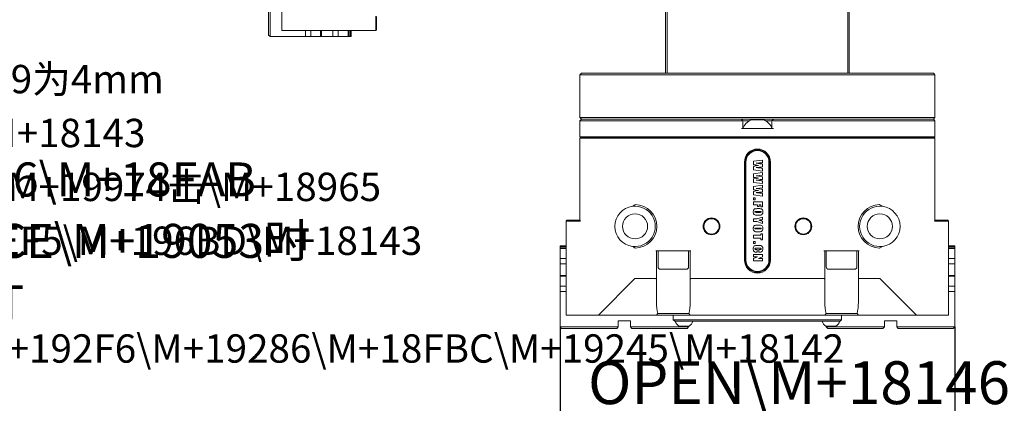
# Model space of a CAD drawing. Units: millimetres. Extents: x 0 to 563, y -1 to 558.
# Drawn here: x 274 to 366, y 106 to 142 of the extents above; entities that cross this region are included whole.
import ezdxf

# ---------------------------------------------------------------- set-up
doc = ezdxf.new("R2010")
doc.units = ezdxf.units.MM
doc.layers.add('图框', color=179, linetype='Continuous')
doc.styles.add('SLDTEXTSTYLE0', font='TXT', dxfattribs={"width": 0.7, "bigfont": 'bigfont'})
doc.styles.add('SLDTEXTSTYLE1', font='TXT', dxfattribs={"width": 0.7})
doc.dimstyles.new('SLDDIMSTYLE2', dxfattribs={"dimtxt": 4, "dimasz": 3, "dimexe": 0, "dimexo": 0.0625, "dimgap": 1, "dimtad": 2, "dimlfac": 3.5, "dimrnd": 1e-09, "dimzin": 12, "dimdsep": 46, "dimtxsty": 'SLDTEXTSTYLE1', "dimsah": 1, "dimcen": 0.09, "dimadec": 0, "dimazin": 3, "dimtfac": 1, "dimtofl": 0, "dimtmove": 0, "dimatfit": 3, "dimfxl": 0, "dimfrac": 2, "dimtolj": 1, "dimtzin": 12, "dimarcsym": 0})

# ---------------------------------------------------------------- blocks, each defined once
blk = doc.blocks.new('_D_5')
at = {"layer": '图框'}
for p, q in [((324.548, 113.332), (324.548, 96.675)), ((361.409, 113.332), (361.409, 96.675)), ((324.548, 99.675), (361.409, 99.675))]:
    blk.add_line(p, q, dxfattribs=at)
for points in [[(324.548, 99.675), (327.548, 99.167), (327.548, 100.183)], [(361.409, 99.675), (358.409, 100.183), (358.409, 99.167)]]:
    blk.add_solid(points, dxfattribs=at)
at = {"layer": '图框', "char_height": 4, "attachment_point": 1}
for s, insert, style in [('OPEN\\M+18146129mm', (327.162, 110.12), 'SLDTEXTSTYLE0'), ('CLOSE:108mm', (327.684, 104.831), 'SLDTEXTSTYLE1')]:
    blk.add_mtext(s, dxfattribs=dict(at, insert=insert, style=style))
blk = doc.blocks.new('SW_NOTE_8')
at = {"layer": '图框', "color": 0, "char_height": 3.175, "attachment_point": 1, "style": 'SLDTEXTSTYLE0'}
for s, insert in [('\\M+19396\\M+18B71户\\M+18EF9\\M+19776\\M+18FAB', (-32.293, 15.58)), ('\\M+18D9F夹\\M+192DC\\M+198F4\\M+195CE\\M+19053时', (-32.293, 9.847)), ('请\\M+18E96\\M+190E6联\\M+18C6EFOYOT', (-32.293, 4.114))]:
    blk.add_mtext(s, dxfattribs=dict(at, insert=insert))
blk = doc.blocks.new('SW_NOTE_9')
at = {"layer": '图框', "color": 0, "attachment_point": 1, "style": 'SLDTEXTSTYLE0'}
for s, insert, char_height in [('\\M+19472\\M+19F83\\M+18EAE节\\M+197AC阀\\M+18143\\M+19F83\\M+18AC7规\\M+18A69为4mm', (0.483, 28.605), 2.64583), ('该节\\M+197AC阀\\M+19770\\M+198B0调节\\M+190F9转\\M+19349\\M+191AC\\M+19378\\M+18143', (0.483, 23.577), 2.64583), ('\\M+194F0\\M+196C6\\M+190F9转\\M+191AC\\M+19378过\\M+189F5\\M+191A2\\M+190AC\\M+19974击\\M+18965', (0.483, 18.549), 2.64583), ('响\\M+190F9转头\\M+19861缓\\M+19974\\M+1E39D\\M+19349\\M+18E67\\M+19770\\M+18EF5\\M+196BD\\M+18143', (0.483, 13.521), 2.64583), ('\\M+19786\\M+195EA\\M+18143\\M+194F0\\M+196C6\\M+18DDD\\M+18E67\\M+19770过\\M+192F6\\M+19286\\M+18FBC\\M+19245\\M+18142', (0.483, 3.466), 2.645833)]:
    blk.add_mtext(s, dxfattribs=dict(at, insert=insert, char_height=char_height))

msp = doc.modelspace()

# ---------------------------------------------------------------- linework, layer by layer
at = {"color": 7, "linetype": 'Continuous', "lineweight": 15}
for p, q in [((351.40724, 136.99371), (351.40724, 163.13656)), ((351.55009, 163.13656), (351.55009, 136.99371)), ((334.40724, 136.99371), (334.40724, 147.42228)), ((334.55009, 147.42228), (334.55009, 136.99371)), ((297.31652, 140.56308), (297.31652, 145.70594)), ((297.45938, 145.8488), (297.45938, 140.42023)), ((298.55009, 141.02942), (298.55009, 143.99847)), ((307.33581, 141.02942), (307.33581, 142.31513)), ((307.40724, 142.27942), (307.40724, 141.06513)), ((298.55009, 140.99371), (298.55009, 141.02942)), ((307.33581, 140.99371), (298.55009, 140.99371)), ((300.75923, 140.99371), (300.75923, 140.42023)), ((301.25938, 140.99371), (301.25938, 140.42023)), ((302.18795, 140.42023), (302.18795, 140.99371)), ((302.25938, 140.99371), (302.25938, 140.42023)), ((303.33066, 140.99371), (303.33066, 140.42023)), ((303.8308, 140.99371), (303.8308, 140.42023)), ((304.75938, 140.42023), (304.75938, 140.99371)), ((304.8308, 140.99371), (304.8308, 140.42023)), ((304.95938, 140.42023), (304.95938, 140.99371)), ((305.0308, 140.99371), (305.0308, 140.42023)), ((307.40724, 141.06513), (307.33581, 141.02942)), ((307.40724, 141.06513), (307.33581, 140.99371)), ((307.33581, 140.99371), (307.33581, 141.02942)), ((297.45938, 140.42023), (297.31652, 140.56308)), ((297.45938, 140.42023), (300.75923, 140.42023)), ((300.75923, 140.42023), (301.25938, 140.42023)), ((301.25938, 140.42023), (302.18795, 140.42023)), ((302.25938, 140.42023), (302.18795, 140.42023)), ((302.25938, 140.42023), (303.33066, 140.42023)), ((303.33066, 140.42023), (303.8308, 140.42023)), ((303.8308, 140.42023), (304.75938, 140.42023)), ((304.8308, 140.42023), (304.75938, 140.42023)), ((304.8308, 140.42023), (304.95938, 140.42023)), ((305.0308, 140.42023), (304.95938, 140.42023)), ((326.40724, 136.85085), (326.55009, 136.99371)), ((326.40724, 136.85085), (326.40724, 132.85085)), ((329.26438, 136.85085), (326.40724, 136.85085)), ((326.55009, 136.99371), (329.26438, 136.99371)), ((329.26438, 136.99371), (334.40724, 136.99371)), ((356.69295, 136.85085), (329.26438, 136.85085)), ((334.55009, 136.99371), (334.40724, 136.99371)), ((334.55009, 136.99371), (351.40724, 136.99371)), ((351.55009, 136.99371), (351.40724, 136.99371)), ((351.55009, 136.99371), (356.69295, 136.99371)), ((356.69295, 136.99371), (359.40724, 136.99371)), ((359.55009, 136.85085), (356.69295, 136.85085)), ((359.55009, 136.85085), (359.40724, 136.99371)), ((359.55009, 136.85085), (359.55009, 132.85085)), ((326.40724, 132.85085), (329.26438, 132.85085)), ((326.40724, 132.85085), (326.55009, 132.70799)), ((326.40724, 132.56513), (326.55009, 132.70799)), ((326.55009, 132.56513), (326.40724, 132.56513)), ((326.40724, 131.06513), (326.40724, 132.56513)), ((329.26438, 132.70799), (326.55009, 132.70799)), ((331.48951, 132.56513), (326.55009, 132.56513)), ((329.26438, 132.85085), (356.69295, 132.85085)), ((356.69295, 132.70799), (329.26438, 132.70799)), ((331.63236, 132.56513), (331.48951, 132.56513)), ((341.47866, 132.56513), (331.63236, 132.56513)), ((341.57968, 132.60698), (341.47866, 132.70799)), ((341.57968, 132.60698), (341.62152, 132.56513)), ((341.62152, 132.56513), (341.62152, 131.85085)), ((342.21433, 132.56513), (341.62152, 132.56513)), ((342.34438, 132.63656), (343.61295, 132.63656)), ((344.33581, 132.56513), (343.743, 132.56513)), ((344.33581, 132.56513), (344.37765, 132.60698)), ((344.33581, 131.85085), (344.33581, 132.56513)), ((344.47866, 132.70799), (344.37765, 132.60698)), ((354.32496, 132.56513), (344.47866, 132.56513)), ((354.46782, 132.56513), (354.32496, 132.56513)), ((359.40724, 132.56513), (354.46782, 132.56513)), ((356.69295, 132.85085), (359.55009, 132.85085)), ((359.40724, 132.70799), (356.69295, 132.70799)), ((359.40724, 132.70799), (359.55009, 132.85085)), ((359.40724, 132.70799), (359.55009, 132.56513)), ((359.55009, 132.56513), (359.40724, 132.56513)), ((359.55009, 132.56513), (359.55009, 131.06513)), ((344.47866, 131.85085), (341.47866, 131.85085)), ((326.40724, 131.06513), (326.55009, 131.06513)), ((326.47866, 130.99371), (326.40724, 131.06513)), ((326.40724, 130.92228), (326.4168, 130.93185)), ((326.40724, 123.24371), (326.40724, 130.92228)), ((326.47866, 130.99371), (326.4168, 130.93185)), ((331.53828, 130.92228), (326.44295, 130.92228)), ((326.47866, 130.99371), (331.57399, 130.99371)), ((326.55009, 131.06513), (331.48951, 131.06513)), ((331.48951, 131.06513), (331.63236, 131.06513)), ((331.57399, 130.99371), (331.5555, 130.92471)), ((331.57399, 130.99371), (354.38334, 130.99371)), ((354.38334, 130.92228), (331.57399, 130.92228)), ((331.63236, 131.06513), (354.32496, 131.06513)), ((354.32496, 130.99371), (331.63236, 130.99371)), ((354.32496, 131.06513), (354.46782, 131.06513)), ((354.38334, 130.99371), (354.40182, 130.92471)), ((354.38334, 130.99371), (359.47866, 130.99371)), ((359.51438, 130.92228), (354.41905, 130.92228)), ((354.46782, 131.06513), (359.40724, 131.06513)), ((359.40724, 131.06513), (359.55009, 131.06513)), ((359.55009, 131.06513), (359.47866, 130.99371)), ((359.47866, 130.99371), (359.54052, 130.93185)), ((359.54052, 130.93185), (359.55009, 130.92228)), ((359.55009, 130.92228), (359.55009, 123.24371)), ((342.60507, 128.77759), (343.46221, 128.89702)), ((342.60507, 128.46199), (342.60507, 128.77759)), ((343.46221, 128.89702), (343.46221, 128.64492)), ((341.76438, 119.56513), (341.76438, 128.70799)), ((341.83581, 128.70799), (341.83581, 119.56513)), ((341.90724, 128.70799), (341.90724, 119.56513)), ((342.60507, 127.98725), (342.60507, 128.30458)), ((343.46221, 127.86845), (342.60507, 127.98725)), ((343.18143, 128.22816), (342.84378, 128.19618)), ((343.16568, 128.62239), (342.86394, 128.59954)), ((343.46221, 128.64492), (343.16568, 128.62239)), ((343.46221, 128.51414), (343.46221, 128.25511)), ((343.46221, 128.12055), (343.46221, 127.86845)), ((344.05009, 119.56513), (344.05009, 128.70799)), ((344.12152, 119.56513), (344.12152, 128.70799)), ((344.19295, 128.70799), (344.19295, 119.56513)), ((342.60507, 127.60582), (343.46221, 127.72525)), ((342.60507, 127.29022), (342.60507, 127.60582)), ((342.60507, 126.81548), (342.60507, 127.13282)), ((343.18143, 127.0564), (342.84378, 127.02441)), ((343.16568, 127.45062), (342.86394, 127.42777)), ((343.46221, 127.47315), (343.16568, 127.45062)), ((343.46221, 127.72525), (343.46221, 127.47315)), ((343.46221, 127.34238), (343.46221, 127.08334)), ((343.46221, 126.94878), (343.46221, 126.69668)), ((343.46221, 126.69668), (342.60507, 126.81548)), ((342.60507, 126.43406), (343.46221, 126.55349)), ((342.60507, 126.11846), (342.60507, 126.43406)), ((343.16568, 126.27886), (342.86394, 126.25601)), ((343.46221, 126.30139), (343.16568, 126.27886)), ((343.46221, 126.55349), (343.46221, 126.30139)), ((343.46221, 126.17061), (343.46221, 125.91158)), ((342.60507, 125.64372), (342.60507, 125.96105)), ((343.46221, 125.52492), (342.60507, 125.64372)), ((342.60507, 125.18004), (342.60507, 125.37164)), ((342.60507, 125.37164), (342.7765, 125.37164)), ((342.7765, 125.18004), (342.60507, 125.18004)), ((342.7765, 125.37164), (342.7765, 125.18004)), ((343.18143, 125.88463), (342.84378, 125.85265)), ((343.46221, 125.77702), (343.46221, 125.52492)), ((342.60507, 124.98643), (343.46221, 124.98643)), ((342.60507, 124.72424), (342.60507, 124.98643)), ((342.96809, 124.72424), (342.60507, 124.72424)), ((342.9599, 124.3592), (343.10738, 124.3592)), ((342.96809, 124.55282), (342.96809, 124.72424)), ((343.12944, 124.55282), (342.96809, 124.55282)), ((343.12944, 124.72424), (343.12944, 124.55282)), ((343.29078, 124.72424), (343.12944, 124.72424)), ((343.29078, 124.53265), (343.29078, 124.72424)), ((343.46221, 124.53265), (343.29078, 124.53265)), ((343.46221, 124.98643), (343.46221, 124.53265)), ((325.12152, 123.20799), (325.19295, 123.27942)), ((325.15724, 123.20799), (325.19295, 123.27942)), ((325.19295, 123.27942), (326.40724, 123.27942)), ((342.60507, 123.3992), (342.91531, 123.3992)), ((342.60507, 123.15719), (342.60507, 123.3992)), ((343.24619, 124.09702), (342.83795, 124.09702)), ((342.84441, 124.01635), (343.24619, 124.01635)), ((342.91531, 123.3992), (343.46221, 123.58072)), ((343.10738, 123.75416), (342.9599, 123.75416)), ((343.46221, 123.58072), (343.46221, 123.34122)), ((359.55009, 123.27942), (360.76438, 123.27942)), ((360.76438, 123.27942), (360.80009, 123.20799)), ((360.76438, 123.27942), (360.83581, 123.20799)), ((325.12152, 114.42228), (325.12152, 123.20799)), ((325.15724, 123.20799), (325.12152, 123.20799)), ((326.44295, 123.20799), (325.15724, 123.20799)), ((342.91531, 123.15719), (342.60507, 123.15719)), ((343.24619, 122.55013), (342.83795, 122.55013)), ((342.84441, 122.46945), (343.24619, 122.46945)), ((343.46221, 122.96559), (342.91531, 123.15719)), ((342.9599, 122.81231), (343.10738, 122.81231)), ((343.46221, 123.20509), (343.46221, 122.96559)), ((360.80009, 123.20799), (359.51438, 123.20799)), ((360.83581, 123.20799), (360.80009, 123.20799)), ((360.83581, 123.20799), (360.83581, 114.42228)), ((342.60507, 121.87248), (343.29078, 121.87248)), ((342.60507, 121.6103), (342.60507, 121.87248)), ((343.29078, 121.6103), (342.60507, 121.6103)), ((343.10738, 122.20727), (342.9599, 122.20727)), ((343.29078, 121.87248), (343.29078, 122.02374)), ((343.29078, 122.02374), (343.46221, 122.02374)), ((343.29078, 121.44895), (343.29078, 121.6103)), ((343.46221, 121.44895), (343.29078, 121.44895)), ((343.46221, 122.02374), (343.46221, 121.44895)), ((324.54804, 120.90299), (325.12152, 120.90299)), ((324.54804, 120.83156), (324.54804, 120.90299)), ((325.12152, 120.83156), (324.54804, 120.83156)), ((324.54804, 120.83156), (324.54804, 120.70299)), ((324.54804, 120.70299), (325.12152, 120.70299)), ((324.54804, 120.63156), (324.54804, 120.70299)), ((325.12152, 120.63156), (324.54804, 120.63156)), ((324.54804, 120.63156), (324.54804, 119.70299)), ((342.60507, 121.10408), (342.60507, 121.29567)), ((342.60507, 121.29567), (342.7765, 121.29567)), ((342.7765, 121.10408), (342.60507, 121.10408)), ((342.7765, 121.29567), (342.7765, 121.10408)), ((343.23485, 120.65836), (342.82865, 120.65836)), ((342.84267, 120.55752), (342.95801, 120.55752)), ((342.90885, 120.92055), (343.16048, 120.92055)), ((342.95801, 120.55752), (342.95801, 120.29534)), ((343.09918, 120.55752), (343.24572, 120.55752)), ((343.09918, 120.29534), (343.09918, 120.55752)), ((360.83581, 120.90299), (361.40928, 120.90299)), ((361.40928, 120.83156), (360.83581, 120.83156)), ((360.83581, 120.70299), (361.40928, 120.70299)), ((361.40928, 120.63156), (360.83581, 120.63156)), ((361.40928, 120.90299), (361.40928, 120.83156)), ((361.40928, 120.70299), (361.40928, 120.83156)), ((361.40928, 120.70299), (361.40928, 120.63156)), ((361.40928, 119.70299), (361.40928, 120.63156)), ((325.12152, 119.70299), (324.54804, 119.70299)), ((324.54804, 119.70299), (324.54804, 119.20284)), ((334.49882, 120.42228), (333.47866, 120.42228)), ((333.55009, 120.42228), (333.55009, 117.72713)), ((333.69295, 120.42228), (333.69295, 118.92228)), ((334.49882, 120.42228), (335.74422, 120.42228)), ((336.76438, 120.42228), (335.74422, 120.42228)), ((336.55009, 118.92228), (336.55009, 120.42228)), ((336.69295, 117.72713), (336.69295, 120.42228)), ((342.60507, 120.08156), (343.46221, 120.08156)), ((342.60507, 119.85971), (342.60507, 120.08156)), ((342.99472, 119.85971), (342.60507, 119.85971)), ((342.60507, 119.71853), (342.99472, 119.85971)), ((342.60507, 119.4866), (342.60507, 119.71853)), ((342.95801, 120.29534), (342.9235, 120.29534)), ((343.46221, 119.85971), (343.07618, 119.70845)), ((343.07618, 119.70845), (343.46221, 119.70845)), ((343.17891, 120.29534), (343.09918, 120.29534)), ((343.46221, 120.08156), (343.46221, 119.85971)), ((343.46221, 119.70845), (343.46221, 119.4866)), ((350.21311, 120.42228), (349.19295, 120.42228)), ((349.26438, 120.42228), (349.26438, 117.72713)), ((349.40724, 120.42228), (349.40724, 118.92228)), ((350.21311, 120.42228), (351.45851, 120.42228)), ((352.47866, 120.42228), (351.45851, 120.42228)), ((352.26438, 118.92228), (352.26438, 120.42228)), ((352.40724, 117.72713), (352.40724, 120.42228)), ((360.83581, 119.70299), (361.40928, 119.70299)), ((361.40928, 119.20284), (361.40928, 119.70299)), ((325.12152, 119.20284), (324.54804, 119.20284)), ((324.54804, 119.20284), (324.54804, 118.13156)), ((336.33581, 118.70799), (333.90724, 118.70799)), ((343.46221, 119.4866), (342.60507, 119.4866)), ((352.05009, 118.70799), (349.62152, 118.70799)), ((360.83581, 119.20284), (361.40928, 119.20284)), ((361.40928, 118.13156), (361.40928, 119.20284)), ((324.54804, 118.13156), (325.12152, 118.13156)), ((324.54804, 118.06013), (324.54804, 118.13156)), ((325.12152, 118.06013), (324.54804, 118.06013)), ((324.54804, 118.06013), (324.54804, 117.13156)), ((328.12628, 114.42228), (331.53828, 117.83427)), ((333.47866, 117.85085), (331.57399, 117.85085)), ((333.55009, 117.72713), (333.55009, 115.62393)), ((336.69295, 115.62393), (336.69295, 117.72713)), ((349.19295, 117.85085), (336.76438, 117.85085)), ((349.26438, 117.72713), (349.26438, 115.62393)), ((352.40724, 115.62393), (352.40724, 117.72713)), ((354.38334, 117.85085), (352.47866, 117.85085)), ((357.83105, 114.42228), (354.41905, 117.83427)), ((360.83581, 118.13156), (361.40928, 118.13156)), ((361.40928, 118.06013), (360.83581, 118.06013)), ((361.40928, 118.13156), (361.40928, 118.06013)), ((361.40928, 117.13156), (361.40928, 118.06013)), ((325.12152, 117.13156), (324.54804, 117.13156)), ((324.54804, 117.13156), (324.54804, 116.63141)), ((360.83581, 117.13156), (361.40928, 117.13156)), ((361.40928, 116.63141), (361.40928, 117.13156)), ((325.12152, 116.63141), (324.54804, 116.63141)), ((324.54804, 116.63141), (324.54804, 113.33156)), ((360.83581, 116.63141), (361.40928, 116.63141)), ((361.40928, 113.33156), (361.40928, 116.63141)), ((325.15724, 114.42228), (325.12152, 114.42228)), ((325.15724, 114.42228), (328.12628, 114.42228)), ((333.55389, 114.42228), (328.12628, 114.42228)), ((333.55389, 114.42228), (333.67386, 114.56513)), ((336.68915, 114.42228), (333.55389, 114.42228)), ((333.67386, 114.56513), (336.56918, 114.56513)), ((335.12152, 114.42228), (335.12152, 113.99371)), ((336.56918, 114.56513), (336.68915, 114.42228)), ((349.26818, 114.42228), (336.68915, 114.42228)), ((349.26818, 114.42228), (349.38815, 114.56513)), ((352.40343, 114.42228), (349.26818, 114.42228)), ((349.38815, 114.56513), (352.28346, 114.56513)), ((350.83581, 113.99371), (350.83581, 114.42228)), ((352.28346, 114.56513), (352.40343, 114.42228)), ((357.83105, 114.42228), (352.40343, 114.42228)), ((360.80009, 114.42228), (357.83105, 114.42228)), ((360.83581, 114.42228), (360.80009, 114.42228)), ((324.54804, 113.33156), (329.97661, 113.33156)), ((324.54804, 113.33156), (324.6909, 113.1887)), ((329.83376, 113.1887), (324.6909, 113.1887)), ((329.83376, 113.1887), (329.97661, 113.33156)), ((329.97661, 113.90299), (331.11947, 113.90299)), ((329.97661, 113.33156), (329.97661, 113.90299)), ((331.11947, 113.90299), (331.11947, 113.33156)), ((331.11947, 113.33156), (336.54804, 113.33156)), ((331.11947, 113.33156), (331.26233, 113.1887)), ((336.40519, 113.1887), (331.26233, 113.1887)), ((335.12152, 113.99371), (335.26438, 113.85085)), ((335.12152, 113.99371), (335.77463, 113.99371)), ((335.82418, 113.85085), (335.26438, 113.85085)), ((336.59295, 113.37942), (335.65009, 113.37942)), ((335.77463, 113.99371), (338.33443, 113.99371)), ((338.38399, 113.85085), (335.82418, 113.85085)), ((336.40519, 113.1887), (336.54804, 113.33156)), ((336.54804, 113.33156), (336.54804, 113.37942)), ((338.33443, 113.99371), (338.97866, 113.99371)), ((338.97866, 113.85085), (338.38399, 113.85085)), ((338.97866, 113.99371), (346.97866, 113.99371)), ((346.97866, 113.85085), (338.97866, 113.85085)), ((340.9905, 113.85085), (340.9905, 113.84728)), ((341.15389, 113.84728), (341.15389, 113.85085)), ((341.35961, 113.85085), (341.35961, 113.84728)), ((342.07766, 113.85085), (342.07766, 113.84728)), ((342.24105, 113.84728), (342.24105, 113.85085)), ((346.97866, 113.99371), (347.6229, 113.99371)), ((347.57334, 113.85085), (346.97866, 113.85085)), ((350.13315, 113.85085), (347.57334, 113.85085)), ((347.6229, 113.99371), (350.1827, 113.99371)), ((350.30724, 113.37942), (349.36438, 113.37942)), ((349.40928, 113.33156), (349.40928, 113.37942)), ((349.40928, 113.33156), (354.83786, 113.33156)), ((349.55214, 113.1887), (349.40928, 113.33156)), ((354.695, 113.1887), (349.55214, 113.1887)), ((350.69295, 113.85085), (350.13315, 113.85085)), ((350.1827, 113.99371), (350.83581, 113.99371)), ((350.69295, 113.85085), (350.83581, 113.99371)), ((354.695, 113.1887), (354.83786, 113.33156)), ((355.98071, 113.90299), (354.83786, 113.90299)), ((354.83786, 113.90299), (354.83786, 113.33156)), ((355.98071, 113.33156), (355.98071, 113.90299)), ((355.98071, 113.33156), (361.40928, 113.33156)), ((355.98071, 113.33156), (356.12357, 113.1887)), ((361.26643, 113.1887), (356.12357, 113.1887)), ((361.40928, 113.33156), (361.26643, 113.1887))]:
    msp.add_line(p, q, dxfattribs=at)
at = {"color": 7, "linetype": 'Continuous', "lineweight": 15, "flags": 128}
for points in [[(342.60507, 128.30458), (342.8621, 128.35117), (343.06405, 128.38777)], [(342.60507, 127.13282), (342.8621, 127.17941), (343.06405, 127.21601)], [(342.60507, 125.96105), (342.8621, 126.00765), (343.06405, 126.04424)]]:
    msp.add_lwpolyline(points, dxfattribs=at)
at = {"color": 7, "linetype": 'Continuous', "lineweight": 15}
for centre, radius in [((331.55009, 122.70799), 1.17143), ((338.69295, 122.70799), 0.78571), ((338.69295, 122.70799), 0.71429), ((347.26438, 122.70799), 0.78571), ((347.26438, 122.70799), 0.71429), ((354.40724, 122.70799), 1.17143)]:
    msp.add_circle(centre, radius, dxfattribs=at)
for centre, radius, start, end in [((341.47866, 132.70799), 0.14286, 270, 315), ((342.97866, 131.32765), 1.4545, 115.8543268, 158.9175613), ((342.97866, 131.32765), 1.4545, 21.0824387, 64.1456732), ((344.47866, 132.70799), 0.14286, 225, 270), ((331.57399, 130.99371), 0.07143, 255, 270), ((354.38334, 130.99371), 0.07143, 270, 285), ((342.97866, 128.70799), 1.21429, 0, 180), ((342.97866, 128.70799), 1.14286, 0, 180), ((342.97866, 128.70799), 1.07143, 0, 180), ((331.55009, 122.70799), 1.88571, 97.3939945, 262.6060055), ((331.55009, 122.70799), 1.88571, 262.6060055, 97.3939945), ((331.55009, 122.70799), 2.02857, 270.675039, 89.324961), ((354.40724, 122.70799), 2.02857, 90.675039, 269.324961), ((354.40724, 122.70799), 1.88571, 82.6060055, 277.3939945), ((354.40724, 122.70799), 1.88571, 277.3939945, 82.6060055), ((342.97866, 119.56513), 1.21429, 180, 0), ((342.97866, 119.56513), 1.14286, 180, 0), ((342.97866, 119.56513), 1.07143, 180, 0), ((333.90724, 118.92228), 0.21429, 180, 270), ((336.33581, 118.92228), 0.21429, 270, 0), ((349.62152, 118.92228), 0.21429, 180, 270), ((352.05009, 118.92228), 0.21429, 270, 0), ((336.12152, 114.08267), 0.84664, 195.89107, 236.1636768), ((336.12152, 114.08267), 0.84664, 303.8363232, 344.10893), ((349.83581, 114.08267), 0.84664, 195.89107, 236.1636768), ((349.83581, 114.08267), 0.84664, 303.8363232, 344.10893)]:
    msp.add_arc(centre, radius, start, end, dxfattribs=at)
for centre, major_axis, ratio, start_param, end_param in [((326.47866, 130.99371), (0.06186, 0.06186), 0.57735027, 3.14159265, 3.66519143), ((331.57399, 130.99371), (0.06186, 0.06186), 0.57735027, 3.66519143, 3.92699082), ((354.38334, 130.99371), (-0.06186, 0.06186), 0.57735027, 2.35619449, 2.61799388), ((359.47866, 130.99371), (-0.06186, 0.06186), 0.57735027, 2.61799388, 3.14159265), ((333.30451, 122.70799), (3.03873, 0), 0.81649658, 2.19104603, 2.28790876), ((352.65282, 122.70799), (3.03873, 0), 0.81649658, 0.85368389, 0.95054662), ((326.47866, 123.27942), (0.06186, 0.06186), 0.57735027, 2.61799388, 3.66519143), ((359.47866, 123.27942), (-0.06186, 0.06186), 0.57735027, 2.61799388, 3.66519143), ((333.30451, 122.70799), (3.03873, 0), 0.81649658, 3.99527655, 4.09213927), ((352.65282, 122.70799), (3.03873, 0), 0.81649658, 5.33263869, 5.42950141), ((331.57399, 117.72713), (0, 0.12372), 0.57735027, 0, 0.52359878), ((333.47866, 117.72713), (0, 0.12372), 0.57735027, 4.71238898, 6.28318531), ((336.76438, 117.72713), (0, 0.12372), 0.57735027, 0, 1.57079633), ((349.19295, 117.72713), (0, 0.12372), 0.57735027, 4.71238898, 6.28318531), ((352.47866, 117.72713), (0, 0.12372), 0.57735027, 0, 1.57079633), ((354.38334, 117.72713), (0, 0.12372), 0.57735027, 5.75958653, 6.28318531), ((335.12152, 115.62393), (0, 2.72179), 0.57735027, 1.57079633, 1.97034772), ((335.12152, 115.62393), (0, 2.72179), 0.57735027, 4.31283759, 4.71238898), ((350.83581, 115.62393), (0, 2.72179), 0.57735027, 1.57079633, 1.97034772), ((350.83581, 115.62393), (0, 2.72179), 0.57735027, 4.31283759, 4.71238898)]:
    msp.add_ellipse(centre, major_axis=major_axis, ratio=ratio, start_param=start_param, end_param=end_param, dxfattribs=at)
for points, knots in [([(343.06405, 128.38777), (343.01203, 128.39619), (342.92636, 128.41006), (342.80703, 128.42941), (342.70604, 128.44566), (342.63873, 128.45654), (342.60507, 128.46199)], [0, 0, 0, 0, 0.33999938, 0.55999946, 0.77999957, 1, 1, 1, 1]), ([(342.84378, 128.19618), (342.95955, 128.18477), (343.1663, 128.1644), (343.37179, 128.13395), (343.46221, 128.12055)], [0, 0, 0, 0, 0.55999753, 1, 1, 1, 1]), ([(342.86394, 128.59954), (342.97599, 128.58615), (343.17607, 128.56225), (343.37477, 128.52884), (343.46221, 128.51414)], [0, 0, 0, 0, 0.55997912, 1, 1, 1, 1]), ([(342.86394, 128.59954), (342.97599, 128.58615), (343.17607, 128.56225), (343.37477, 128.52884), (343.46221, 128.51414)], [0, 0, 0, 0, 0.55997912, 1, 1, 1, 1]), ([(343.46221, 128.25511), (343.43039, 128.25203), (343.37798, 128.24697), (343.305, 128.2398), (343.24321, 128.23402), (343.20203, 128.23011), (343.18143, 128.22816)], [0, 0, 0, 0, 0.33999546, 0.55999602, 0.77999798, 1, 1, 1, 1]), ([(343.06405, 127.21601), (343.01203, 127.22443), (342.92636, 127.2383), (342.80703, 127.25764), (342.70604, 127.27389), (342.63873, 127.28478), (342.60507, 127.29022)], [0, 0, 0, 0, 0.33999938, 0.55999946, 0.77999957, 1, 1, 1, 1]), ([(342.84378, 127.02441), (342.95955, 127.01301), (343.1663, 126.99263), (343.37179, 126.96218), (343.46221, 126.94878)], [0, 0, 0, 0, 0.55999753, 1, 1, 1, 1]), ([(342.86394, 127.42777), (342.97599, 127.41439), (343.17607, 127.39048), (343.37477, 127.35708), (343.46221, 127.34238)], [0, 0, 0, 0, 0.55997912, 1, 1, 1, 1]), ([(342.86394, 127.42777), (342.97599, 127.41439), (343.17607, 127.39048), (343.37477, 127.35708), (343.46221, 127.34238)], [0, 0, 0, 0, 0.55997912, 1, 1, 1, 1]), ([(343.46221, 127.08334), (343.43039, 127.08027), (343.37798, 127.07521), (343.305, 127.06804), (343.24321, 127.06225), (343.20203, 127.05835), (343.18143, 127.0564)], [0, 0, 0, 0, 0.33999546, 0.55999602, 0.77999798, 1, 1, 1, 1]), ([(343.06405, 126.04424), (343.01203, 126.05266), (342.92636, 126.06653), (342.80703, 126.08588), (342.70604, 126.10213), (342.63873, 126.11301), (342.60507, 126.11846)], [0, 0, 0, 0, 0.33999938, 0.55999946, 0.77999957, 1, 1, 1, 1]), ([(342.86394, 126.25601), (342.97599, 126.24262), (343.17607, 126.21872), (343.37477, 126.18531), (343.46221, 126.17061)], [0, 0, 0, 0, 0.55997912, 1, 1, 1, 1]), ([(342.86394, 126.25601), (342.97599, 126.24262), (343.17607, 126.21872), (343.37477, 126.18531), (343.46221, 126.17061)], [0, 0, 0, 0, 0.55997912, 1, 1, 1, 1]), ([(342.84378, 125.85265), (342.95955, 125.84124), (343.1663, 125.82087), (343.37179, 125.79042), (343.46221, 125.77702)], [0, 0, 0, 0, 0.55999753, 1, 1, 1, 1]), ([(343.46221, 125.91158), (343.43039, 125.9085), (343.37798, 125.90344), (343.305, 125.89627), (343.24321, 125.89049), (343.20203, 125.88659), (343.18143, 125.88463)], [0, 0, 0, 0, 0.33999546, 0.55999602, 0.77999798, 1, 1, 1, 1]), ([(331.57399, 124.73642), (331.56767, 124.73602), (331.55458, 124.73518), (331.54383, 124.72976), (331.53828, 124.72696)], [0, 0, 0, 0, 0.48275018, 1, 1, 1, 1]), ([(342.5849, 124.05668), (342.58676, 124.09214), (342.59047, 124.16295), (342.62901, 124.26366), (342.71345, 124.34642), (342.83603, 124.35904), (342.91848, 124.35915), (342.9599, 124.3592)], [0, 0, 0, 0, 0.18728753, 0.3739966, 0.55989215, 0.77889281, 1, 1, 1, 1]), ([(342.5849, 124.05668), (342.58676, 124.09214), (342.59047, 124.16295), (342.62901, 124.26366), (342.71345, 124.34642), (342.83603, 124.35904), (342.91848, 124.35915), (342.9599, 124.3592)], [0, 0, 0, 0, 0.18728753, 0.3739966, 0.55989215, 0.77889281, 1, 1, 1, 1]), ([(343.10738, 124.3592), (343.16031, 124.36148), (343.26485, 124.36597), (343.41353, 124.31074), (343.47509, 124.18115), (343.47994, 124.09825), (343.48238, 124.05668)], [0, 0, 0, 0, 0.28267368, 0.55823886, 0.77849894, 1, 1, 1, 1]), ([(343.10738, 124.3592), (343.16031, 124.36148), (343.26485, 124.36597), (343.41353, 124.31074), (343.47509, 124.18115), (343.47994, 124.09825), (343.48238, 124.05668)], [0, 0, 0, 0, 0.28267368, 0.55823886, 0.77849894, 1, 1, 1, 1]), ([(354.41905, 124.72696), (354.41385, 124.72961), (354.40316, 124.73506), (354.39006, 124.73596), (354.38334, 124.73642)], [0, 0, 0, 0, 0.4869255, 1, 1, 1, 1]), ([(342.9599, 123.75416), (342.90699, 123.75198), (342.80251, 123.74768), (342.65366, 123.80254), (342.59241, 123.9323), (342.58741, 124.01514), (342.5849, 124.05668)], [0, 0, 0, 0, 0.28267925, 0.5582558, 0.77848145, 1, 1, 1, 1]), ([(342.9599, 123.75416), (342.90699, 123.75198), (342.80251, 123.74768), (342.65366, 123.80254), (342.59241, 123.9323), (342.58741, 124.01514), (342.5849, 124.05668)], [0, 0, 0, 0, 0.28267925, 0.5582558, 0.77848145, 1, 1, 1, 1]), ([(342.83795, 124.09702), (342.81547, 124.09698), (342.78737, 124.09694), (342.75431, 124.09304), (342.73744, 124.08898), (342.72688, 124.07417), (342.72634, 124.06295), (342.72608, 124.05731)], [0, 0, 0, 0, 0.501230116, 0.626524271, 0.751013426, 0.874937117, 1, 1, 1, 1]), ([(342.72608, 124.05731), (342.72642, 124.05136), (342.72711, 124.0395), (342.74374, 124.0206), (342.78695, 124.01779), (342.82139, 124.01692), (342.84441, 124.01635)], [0, 0, 0, 0, 0.12498047, 0.24902117, 0.49825386, 1, 1, 1, 1]), ([(343.48238, 124.05668), (343.48045, 124.02124), (343.47661, 123.95046), (343.43831, 123.84968), (343.35381, 123.76692), (343.23123, 123.75446), (343.14879, 123.75426), (343.10738, 123.75416)], [0, 0, 0, 0, 0.18726733, 0.37398324, 0.55987265, 0.7788983, 1, 1, 1, 1]), ([(343.48238, 124.05668), (343.48045, 124.02124), (343.47661, 123.95046), (343.43831, 123.84968), (343.35381, 123.76692), (343.23123, 123.75446), (343.14879, 123.75426), (343.10738, 123.75416)], [0, 0, 0, 0, 0.18726733, 0.37398324, 0.55987265, 0.7788983, 1, 1, 1, 1]), ([(343.46221, 123.34122), (343.42273, 123.33491), (343.3577, 123.32452), (343.26727, 123.30918), (343.19083, 123.29574), (343.14024, 123.28488), (343.11494, 123.27945)], [0, 0, 0, 0, 0.34000664, 0.56001102, 0.78001234, 1, 1, 1, 1]), ([(343.11494, 123.27945), (343.17945, 123.26409), (343.29464, 123.23666), (343.41101, 123.21473), (343.46221, 123.20509)], [0, 0, 0, 0, 0.55997971, 1, 1, 1, 1]), ([(343.3412, 124.05542), (343.34086, 124.06034), (343.34018, 124.07018), (343.33248, 124.08343), (343.31948, 124.09126), (343.29034, 124.09628), (343.26581, 124.09669), (343.24619, 124.09702)], [0, 0, 0, 0, 0.124888011, 0.249704538, 0.373906571, 0.499186569, 1, 1, 1, 1]), ([(343.24619, 124.01635), (343.2657, 124.01642), (343.29008, 124.01651), (343.31868, 124.02156), (343.33253, 124.0275), (343.34035, 124.04084), (343.34092, 124.05055), (343.3412, 124.05542)], [0, 0, 0, 0, 0.50082506, 0.6260526, 0.75052525, 0.87493168, 1, 1, 1, 1]), ([(342.5849, 122.50979), (342.58676, 122.54525), (342.59047, 122.61606), (342.62901, 122.71677), (342.71345, 122.79953), (342.83603, 122.81215), (342.91848, 122.81226), (342.9599, 122.81231)], [0, 0, 0, 0, 0.18728753, 0.3739966, 0.55989215, 0.77889281, 1, 1, 1, 1]), ([(342.5849, 122.50979), (342.58676, 122.54525), (342.59047, 122.61606), (342.62901, 122.71677), (342.71345, 122.79953), (342.83603, 122.81215), (342.91848, 122.81226), (342.9599, 122.81231)], [0, 0, 0, 0, 0.18728753, 0.3739966, 0.55989215, 0.77889281, 1, 1, 1, 1]), ([(342.9599, 122.20727), (342.90699, 122.20509), (342.80251, 122.20079), (342.65366, 122.25565), (342.59241, 122.38541), (342.58741, 122.46825), (342.5849, 122.50979)], [0, 0, 0, 0, 0.28267925, 0.5582558, 0.77848145, 1, 1, 1, 1]), ([(342.9599, 122.20727), (342.90699, 122.20509), (342.80251, 122.20079), (342.65366, 122.25565), (342.59241, 122.38541), (342.58741, 122.46825), (342.5849, 122.50979)], [0, 0, 0, 0, 0.28267925, 0.5582558, 0.77848145, 1, 1, 1, 1]), ([(342.83795, 122.55013), (342.81547, 122.55009), (342.78737, 122.55005), (342.75431, 122.54615), (342.73744, 122.54209), (342.72688, 122.52728), (342.72634, 122.51606), (342.72608, 122.51042)], [0, 0, 0, 0, 0.501230116, 0.626524271, 0.751013426, 0.874937117, 1, 1, 1, 1]), ([(342.72608, 122.51042), (342.72642, 122.50447), (342.72711, 122.49261), (342.74374, 122.47371), (342.78695, 122.4709), (342.82139, 122.47003), (342.84441, 122.46945)], [0, 0, 0, 0, 0.12498047, 0.24902117, 0.49825386, 1, 1, 1, 1]), ([(343.10738, 122.81231), (343.16031, 122.81459), (343.26485, 122.81908), (343.41353, 122.76385), (343.47509, 122.63426), (343.47994, 122.55136), (343.48238, 122.50979)], [0, 0, 0, 0, 0.28267368, 0.55823886, 0.77849894, 1, 1, 1, 1]), ([(343.10738, 122.81231), (343.16031, 122.81459), (343.26485, 122.81908), (343.41353, 122.76385), (343.47509, 122.63426), (343.47994, 122.55136), (343.48238, 122.50979)], [0, 0, 0, 0, 0.28267368, 0.55823886, 0.77849894, 1, 1, 1, 1]), ([(343.48238, 122.50979), (343.48045, 122.47435), (343.47661, 122.40357), (343.43831, 122.30279), (343.35381, 122.22003), (343.23123, 122.20757), (343.14879, 122.20737), (343.10738, 122.20727)], [0, 0, 0, 0, 0.18726733, 0.37398324, 0.55987265, 0.7788983, 1, 1, 1, 1]), ([(343.48238, 122.50979), (343.48045, 122.47435), (343.47661, 122.40357), (343.43831, 122.30279), (343.35381, 122.22003), (343.23123, 122.20757), (343.14879, 122.20737), (343.10738, 122.20727)], [0, 0, 0, 0, 0.18726733, 0.37398324, 0.55987265, 0.7788983, 1, 1, 1, 1]), ([(343.3412, 122.50853), (343.34086, 122.51345), (343.34018, 122.52329), (343.33248, 122.53654), (343.31948, 122.54437), (343.29034, 122.54939), (343.26581, 122.5498), (343.24619, 122.55013)], [0, 0, 0, 0, 0.12488801, 0.24970454, 0.37390657, 0.49918657, 1, 1, 1, 1]), ([(343.24619, 122.46945), (343.2657, 122.46953), (343.29008, 122.46962), (343.31868, 122.47467), (343.33253, 122.48061), (343.34035, 122.49394), (343.34092, 122.50366), (343.3412, 122.50853)], [0, 0, 0, 0, 0.50082506, 0.6260526, 0.75052525, 0.87493168, 1, 1, 1, 1]), ([(331.53828, 120.68902), (331.54348, 120.68637), (331.55417, 120.68093), (331.56727, 120.68002), (331.57399, 120.67956)], [0, 0, 0, 0, 0.486925505, 1, 1, 1, 1]), ([(342.5849, 120.60448), (342.58723, 120.65381), (342.59186, 120.75185), (342.66318, 120.8853), (342.79298, 120.91828), (342.8701, 120.91979), (342.90885, 120.92055)], [0, 0, 0, 0, 0.281306297, 0.558954315, 0.778412115, 1, 1, 1, 1]), ([(342.5849, 120.60448), (342.58723, 120.65381), (342.59186, 120.75185), (342.66318, 120.8853), (342.79298, 120.91828), (342.8701, 120.91979), (342.90885, 120.92055)], [0, 0, 0, 0, 0.281306297, 0.558954315, 0.778412115, 1, 1, 1, 1]), ([(342.9235, 120.29534), (342.87302, 120.29392), (342.77343, 120.29113), (342.64504, 120.36604), (342.59218, 120.487), (342.58733, 120.56528), (342.5849, 120.60448)], [0, 0, 0, 0, 0.282532224, 0.557369458, 0.778356762, 1, 1, 1, 1]), ([(342.9235, 120.29534), (342.87302, 120.29392), (342.77343, 120.29113), (342.64504, 120.36604), (342.59218, 120.487), (342.58733, 120.56528), (342.5849, 120.60448)], [0, 0, 0, 0, 0.282532224, 0.557369458, 0.778356762, 1, 1, 1, 1]), ([(342.82865, 120.65836), (342.80661, 120.65798), (342.77905, 120.65749), (342.74623, 120.65109), (342.73264, 120.64023), (342.72685, 120.62417), (342.72633, 120.61314), (342.72608, 120.60763)], [0, 0, 0, 0, 0.500519825, 0.625562256, 0.749752076, 0.874774024, 1, 1, 1, 1]), ([(342.72608, 120.60763), (342.72636, 120.60158), (342.72692, 120.5895), (342.73561, 120.57248), (342.75245, 120.56398), (342.78816, 120.55809), (342.81844, 120.55777), (342.84267, 120.55752)], [0, 0, 0, 0, 0.12512277, 0.24972245, 0.37397852, 0.49914534, 1, 1, 1, 1]), ([(343.16048, 120.92055), (343.21001, 120.92313), (343.30807, 120.92825), (343.42879, 120.84542), (343.47571, 120.72655), (343.48015, 120.65024), (343.48238, 120.61204)], [0, 0, 0, 0, 0.281902698, 0.558047321, 0.778714075, 1, 1, 1, 1]), ([(343.16048, 120.92055), (343.21001, 120.92313), (343.30807, 120.92825), (343.42879, 120.84542), (343.47571, 120.72655), (343.48015, 120.65024), (343.48238, 120.61204)], [0, 0, 0, 0, 0.281902698, 0.558047321, 0.778714075, 1, 1, 1, 1]), ([(343.48238, 120.61204), (343.47971, 120.56454), (343.4744, 120.46991), (343.41255, 120.34032), (343.29097, 120.29616), (343.21645, 120.29561), (343.17891, 120.29534)], [0, 0, 0, 0, 0.281272583, 0.560295105, 0.778519092, 1, 1, 1, 1]), ([(343.48238, 120.61204), (343.47971, 120.56454), (343.4744, 120.46991), (343.41255, 120.34032), (343.29097, 120.29616), (343.21645, 120.29561), (343.17891, 120.29534)], [0, 0, 0, 0, 0.281272583, 0.560295105, 0.778519092, 1, 1, 1, 1]), ([(343.3412, 120.60558), (343.34095, 120.61132), (343.34046, 120.62279), (343.33484, 120.63966), (343.32068, 120.65104), (343.28647, 120.65748), (343.25779, 120.65797), (343.23485, 120.65836)], [0, 0, 0, 0, 0.12522539, 0.25046323, 0.37436527, 0.49938967, 1, 1, 1, 1]), ([(343.24572, 120.55752), (343.26649, 120.55768), (343.29245, 120.55788), (343.32335, 120.56411), (343.33592, 120.57469), (343.34069, 120.59002), (343.34103, 120.60039), (343.3412, 120.60558)], [0, 0, 0, 0, 0.5007876, 0.62590693, 0.74969882, 0.8747289, 1, 1, 1, 1]), ([(354.38334, 120.67956), (354.38966, 120.67996), (354.40275, 120.6808), (354.41349, 120.68622), (354.41905, 120.68902)], [0, 0, 0, 0, 0.48275018, 1, 1, 1, 1])]:
    msp.add_open_spline(points, degree=3, knots=knots, dxfattribs=at)

# ---------------------------------------------------------------- block references
at = {"layer": '图框'}
for name, p in [('SW_NOTE_9', (131.41911, 109.16719)), ('SW_NOTE_8', (224.67665, 113.09342))]:
    msp.add_blockref(name, p, dxfattribs=at)

# ---------------------------------------------------------------- dimensions: what is measured, and where the dimension line sits
dim = msp.add_linear_dim(base=(361.40928, 99.6751), p1=(324.54804, 113.33156), p2=(361.40928, 113.33156), text='OPEN：129mm\\PCLOSE:108mm', dimstyle='SLDDIMSTYLE2', dxfattribs=at)
dim.commit()
dim.dimension.update_dxf_attribs({"geometry": '_D_5', "text_midpoint": (342.97866, 99.6751), "dimtype": 160})

doc.saveas('drawing.dxf')
